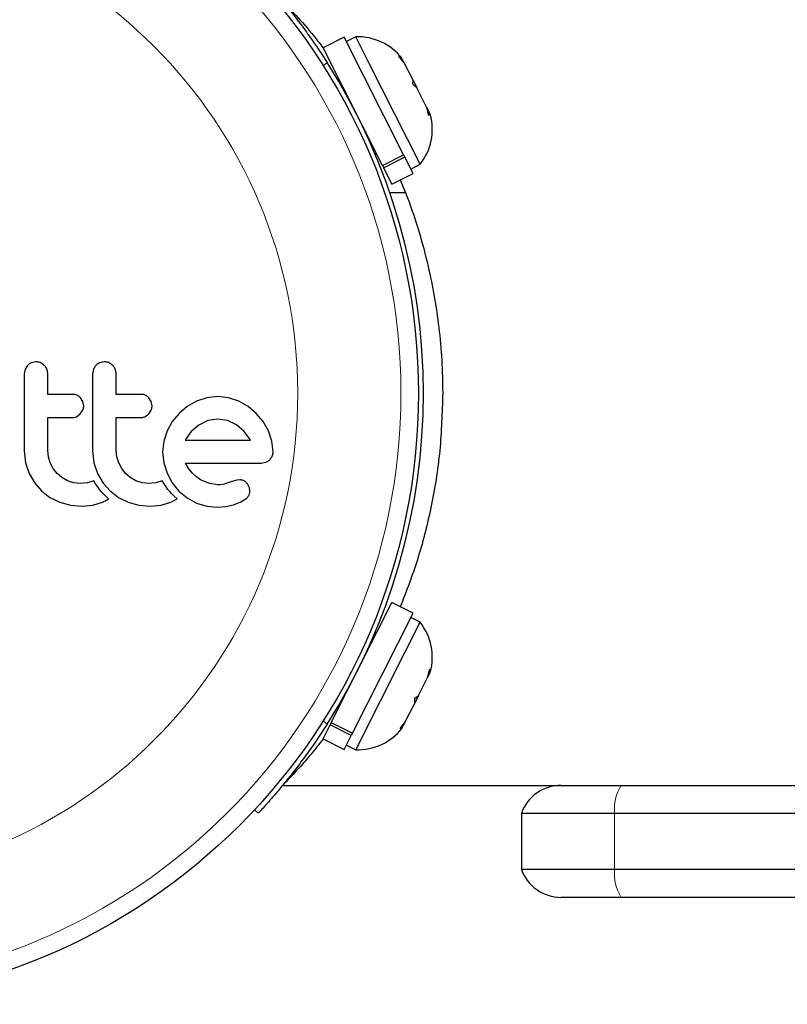
# Model space of a CAD drawing. Extents: x -131 to 130, y 0 to 76.
# Drawn here: x -74 to -71, y 23 to 27 of the extents above; entities that cross this region are included whole.
import ezdxf

# ---------------------------------------------------------------- set-up
doc = ezdxf.new("R2010")
doc.units = 0
doc.header["$LTSCALE"] = 0.125
doc.header["$MEASUREMENT"] = 0
doc.layers.add('CONTOUR', color=7, linetype='CONTINUOUS')

msp = doc.modelspace()

# ---------------------------------------------------------------- linework, layer by layer
at = {"layer": 'CONTOUR', "lineweight": 25}
for p, q in [((-72.4355, 26.9883), (-72.4774, 26.9672)), ((-72.3742, 26.8667), (-72.4355, 26.9883)), ((-72.4873, 26.9868), (-72.5819, 26.9391)), ((-72.2224, 26.4614), (-72.4873, 26.9868)), ((-72.3169, 26.4137), (-72.5819, 26.9391)), ((-72.2444, 26.9022), (-72.2269, 26.8868)), ((-72.2197, 26.8726), (-72.2444, 26.9022)), ((-72.1485, 26.4191), (-72.3742, 26.8667)), ((-72.2197, 26.8726), (-72.2269, 26.8868)), ((-72.1803, 26.7945), (-72.2197, 26.8726)), ((-72.5129, 26.8023), (-72.5186, 26.7994)), ((-72.1809, 26.7763), (-72.1803, 26.7945)), ((-72.1634, 26.7609), (-72.1809, 26.7763)), ((-72.1803, 26.7945), (-72.1634, 26.7609)), ((-72.1199, 26.6746), (-72.1634, 26.7609)), ((-72.1199, 26.6746), (-72.1102, 26.6553)), ((-72.1032, 26.6414), (-72.1102, 26.6553)), ((-72.3498, 26.4646), (-72.344, 26.4675)), ((-72.3169, 26.4137), (-72.2224, 26.4614)), ((-72.2224, 26.4614), (-72.217, 26.4507)), ((-72.217, 26.4507), (-72.3115, 26.403)), ((-72.1805, 26.3783), (-72.217, 26.4507)), ((-72.1904, 26.398), (-72.1485, 26.4191)), ((-72.3169, 26.4137), (-72.3115, 26.403)), ((-72.2751, 26.3307), (-72.3115, 26.403)), ((-72.2751, 26.3307), (-72.1805, 26.3783)), ((-72.284, 26.2928), (-72.2144, 26.2928)), ((-72.1451, 25.6468), (-72.1454, 25.6468)), ((-73.8648, 25.5372), (-73.8857, 25.533)), ((-73.5592, 25.5372), (-73.5802, 25.533)), ((-73.9131, 25.5045), (-73.9171, 25.4828)), ((-73.9024, 25.5215), (-73.9131, 25.5045)), ((-73.6076, 25.5044), (-73.6116, 25.4828)), ((-73.6546, 25.3596), (-73.6652, 25.3767)), ((-73.3491, 25.3596), (-73.3596, 25.3767)), ((-73.1467, 25.3615), (-73.1886, 25.3375)), ((-73.1012, 25.3769), (-73.1467, 25.3615)), ((-73.0521, 25.3822), (-73.1012, 25.3769)), ((-73.0049, 25.377), (-73.0521, 25.3822)), ((-72.959, 25.3615), (-73.0049, 25.377)), ((-72.9168, 25.3375), (-72.959, 25.3615)), ((-73.6662, 25.3047), (-73.6548, 25.3223)), ((-73.651, 25.3409), (-73.6546, 25.3596)), ((-73.3607, 25.3047), (-73.3493, 25.3222)), ((-73.3455, 25.3409), (-73.3491, 25.3596)), ((-73.1886, 25.3375), (-73.2252, 25.3072)), ((-72.8804, 25.3072), (-72.9168, 25.3375)), ((-73.6829, 25.2925), (-73.6662, 25.3047)), ((-73.3774, 25.2925), (-73.3607, 25.3047)), ((-73.2252, 25.3072), (-73.2556, 25.2709)), ((-73.0972, 25.2747), (-73.1371, 25.2553)), ((-73.0521, 25.2815), (-73.0972, 25.2747)), ((-73.0088, 25.275), (-73.0521, 25.2815)), ((-72.969, 25.2558), (-73.0088, 25.275)), ((-72.8501, 25.2708), (-72.8804, 25.3072)), ((-73.2556, 25.2709), (-73.279, 25.2287)), ((-73.1371, 25.2553), (-73.1708, 25.2259)), ((-72.9349, 25.2267), (-72.969, 25.2558)), ((-72.8261, 25.2287), (-72.8501, 25.2708)), ((-73.279, 25.2287), (-73.2938, 25.1829)), ((-73.196, 25.1909), (-73.1977, 25.1877)), ((-73.1708, 25.2259), (-73.196, 25.1909)), ((-72.9071, 25.1899), (-72.9349, 25.2267)), ((-72.9055, 25.1869), (-72.9071, 25.1899)), ((-72.8106, 25.1827), (-72.8261, 25.2287)), ((-73.9171, 25.1416), (-73.9107, 25.0865)), ((-73.8086, 25.1129), (-73.8114, 25.1416)), ((-73.6116, 25.1416), (-73.6052, 25.0866)), ((-73.5031, 25.1129), (-73.5059, 25.1416)), ((-73.2938, 25.1829), (-73.2987, 25.1355)), ((-72.8055, 25.1355), (-72.8106, 25.1827)), ((-72.1454, 25.1468), (-72.1454, 25.1468)), ((-72.1454, 25.1468), (-72.1451, 25.1468)), ((-73.8004, 25.0858), (-73.8086, 25.1129)), ((-73.4948, 25.0858), (-73.5031, 25.1129)), ((-73.2987, 25.1355), (-73.2937, 25.0862)), ((-73.9107, 25.0865), (-73.8949, 25.0394)), ((-73.7871, 25.0607), (-73.8004, 25.0858)), ((-73.7697, 25.0389), (-73.7871, 25.0607)), ((-73.6052, 25.0866), (-73.5894, 25.0394)), ((-73.4815, 25.0606), (-73.4948, 25.0858)), ((-73.4641, 25.0389), (-73.4815, 25.0606)), ((-73.2937, 25.0862), (-73.279, 25.0399)), ((-73.1812, 25.06), (-73.197, 25.0852)), ((-73.1654, 25.0404), (-73.1812, 25.06)), ((-72.8588, 25.0852), (-72.8374, 25.0887)), ((-73.8949, 25.0394), (-73.87, 24.9964)), ((-73.7483, 25.0209), (-73.7697, 25.0389)), ((-73.7233, 25.0067), (-73.7483, 25.0209)), ((-73.5894, 25.0394), (-73.5645, 24.9963)), ((-73.4429, 25.0209), (-73.4641, 25.0389)), ((-73.4178, 25.0067), (-73.4429, 25.0209)), ((-73.279, 25.0399), (-73.2557, 24.9971)), ((-73.1473, 25.0233), (-73.1654, 25.0404)), ((-73.1291, 25.0107), (-73.1473, 25.0233)), ((-73.0889, 24.9938), (-73.1291, 25.0107)), ((-72.9532, 25.0106), (-72.968, 25.0092)), ((-73.87, 24.9964), (-73.8391, 24.9609)), ((-73.696, 24.9977), (-73.7233, 25.0067)), ((-73.6664, 24.9946), (-73.696, 24.9977)), ((-73.6341, 24.9977), (-73.6664, 24.9946)), ((-73.6058, 25.0063), (-73.6341, 24.9977)), ((-73.5977, 24.9922), (-73.6058, 25.0063)), ((-73.5887, 24.9787), (-73.5977, 24.9922)), ((-73.5803, 24.9675), (-73.5887, 24.9787)), ((-73.571, 24.9565), (-73.5803, 24.9675)), ((-73.5645, 24.9963), (-73.5336, 24.9609)), ((-73.3904, 24.9977), (-73.4178, 25.0067)), ((-73.3609, 24.9946), (-73.3904, 24.9977)), ((-73.3286, 24.9977), (-73.3609, 24.9946)), ((-73.3003, 25.0063), (-73.3286, 24.9977)), ((-73.2922, 24.9922), (-73.3003, 25.0063)), ((-73.2832, 24.9787), (-73.2922, 24.9922)), ((-73.2748, 24.9675), (-73.2832, 24.9787)), ((-73.2654, 24.9565), (-73.2748, 24.9675)), ((-73.2557, 24.9971), (-73.2257, 24.9604)), ((-73.0521, 24.9886), (-73.0889, 24.9938)), ((-73.0415, 24.9889), (-73.0521, 24.9886)), ((-73.0324, 24.9898), (-73.0415, 24.9889)), ((-73.0234, 24.9915), (-73.0324, 24.9898)), ((-73.0158, 24.9936), (-73.0234, 24.9915)), ((-72.9897, 25.0027), (-73.0158, 24.9936)), ((-72.968, 25.0092), (-72.9897, 25.0027)), ((-72.9111, 24.9747), (-72.9203, 24.9934)), ((-73.8391, 24.9609), (-73.8019, 24.9323)), ((-73.8019, 24.9323), (-73.7575, 24.9106)), ((-73.5632, 24.9481), (-73.571, 24.9565)), ((-73.5541, 24.939), (-73.5632, 24.9481)), ((-73.5551, 24.9169), (-73.5398, 24.9256)), ((-73.5398, 24.9256), (-73.5541, 24.939)), ((-73.5336, 24.9609), (-73.4963, 24.9323)), ((-73.4963, 24.9323), (-73.452, 24.9106)), ((-73.2577, 24.9481), (-73.2654, 24.9565)), ((-73.2486, 24.939), (-73.2577, 24.9481)), ((-73.2497, 24.9169), (-73.2342, 24.9256)), ((-73.2342, 24.9256), (-73.2486, 24.939)), ((-73.2257, 24.9604), (-73.1896, 24.9301)), ((-73.1896, 24.9301), (-73.1472, 24.9066)), ((-72.949, 24.912), (-72.9232, 24.9292)), ((-73.7575, 24.9106), (-73.7099, 24.8975)), ((-73.7099, 24.8975), (-73.6584, 24.8929)), ((-73.6584, 24.8929), (-73.6101, 24.8977)), ((-73.6101, 24.8977), (-73.5673, 24.9111)), ((-73.5673, 24.9111), (-73.5551, 24.9169)), ((-73.452, 24.9106), (-73.4044, 24.8975)), ((-73.4044, 24.8975), (-73.3529, 24.8929)), ((-73.3529, 24.8929), (-73.3046, 24.8977)), ((-73.3046, 24.8977), (-73.2618, 24.9111)), ((-73.2618, 24.9111), (-73.2497, 24.9169)), ((-73.1472, 24.9066), (-73.1012, 24.8924)), ((-73.1012, 24.8924), (-73.0531, 24.889)), ((-73.0531, 24.889), (-73.0161, 24.8921)), ((-73.0161, 24.8921), (-72.9826, 24.899)), ((-72.9826, 24.899), (-72.949, 24.912)), ((-72.5455, 23.9266), (-72.2751, 24.4629)), ((-72.1805, 24.4153), (-72.2751, 24.4629)), ((-72.4509, 23.879), (-72.1805, 24.4153)), ((-72.1485, 24.3745), (-72.1904, 24.3957)), ((-72.2163, 24.2401), (-72.1485, 24.3745)), ((-72.344, 24.3261), (-72.3498, 24.329)), ((-72.4355, 23.8053), (-72.2163, 24.2401)), ((-72.1152, 24.1284), (-72.1059, 24.1659)), ((-72.1152, 24.1284), (-72.1072, 24.1443)), ((-72.1059, 24.1659), (-72.1072, 24.1443)), ((-72.156, 24.0475), (-72.1152, 24.1284)), ((-72.156, 24.0475), (-72.173, 24.0136)), ((-72.1717, 24.0355), (-72.156, 24.0475)), ((-72.2153, 23.9298), (-72.173, 24.0138)), ((-72.173, 24.0138), (-72.1717, 24.0355)), ((-72.5186, 23.9942), (-72.5129, 23.9913)), ((-72.5819, 23.8545), (-72.5505, 23.9166)), ((-72.5455, 23.9266), (-72.5505, 23.9166)), ((-72.456, 23.8689), (-72.5505, 23.9166)), ((-72.5455, 23.9266), (-72.4509, 23.879)), ((-72.2298, 23.9011), (-72.2243, 23.912)), ((-72.2153, 23.9298), (-72.2243, 23.912)), ((-72.4873, 23.8068), (-72.456, 23.8689)), ((-72.4509, 23.879), (-72.456, 23.8689)), ((-72.5819, 23.8545), (-72.4873, 23.8068)), ((-72.4774, 23.8264), (-72.4355, 23.8053)), ((-72.7592, 23.6468), (-71.5197, 23.6468)), ((-71.5197, 23.6468), (-71.2505, 23.6468)), ((-71.2505, 23.6468), (-0.884, 23.6468)), ((-72.8718, 23.5223), (-72.8883, 23.5376)), ((-71.2801, 23.5218), (-71.6965, 23.5218)), ((-71.6965, 23.5218), (-71.6965, 23.2718)), ((-0.884, 23.5218), (-71.2801, 23.5218)), ((-71.2801, 23.2718), (-71.6965, 23.2718)), ((-0.884, 23.2718), (-71.2801, 23.2718)), ((-71.2505, 23.1468), (-71.5197, 23.1468)), ((-0.884, 23.1468), (-71.2505, 23.1468))]:
    msp.add_line(p, q, dxfattribs=at)
at = {"layer": 'CONTOUR', "lineweight": 18}
for p, q in [((-72.5646, 26.8742), (-72.5813, 26.8586)), ((-72.5813, 23.935), (-72.5646, 23.9194)), ((-71.2801, 23.5218), (-71.2801, 23.2718))]:
    msp.add_line(p, q, dxfattribs=at)
at = {"layer": 'CONTOUR', "lineweight": 25}
msp.add_circle((-74.884, 25.3968), 2.7275, dxfattribs=at)
at = {"layer": 'CONTOUR', "lineweight": 18}
for radius in [2.6495, 2.1886]:
    msp.add_circle((-74.884, 25.3968), radius, dxfattribs=at)
at = {"layer": 'CONTOUR', "lineweight": 25}
for centre, radius, start, end in [((-72.4285, 26.7345), 0.2539, 38.4988, 91.5871), ((-74.884, 25.3968), 2.75, 327.5038, 32.4962), ((-72.3484, 26.5756), 0.2539, 321.9284, 15.0166), ((-72.3484, 24.218), 0.2539, 344.9834, 38.0716), ((-72.4285, 24.0591), 0.2539, 268.4129, 321.5012), ((-71.5197, 23.4593), 0.1875, 90, 160.5288), ((-71.5197, 23.3343), 0.1875, 199.4712, 270)]:
    msp.add_arc(centre, radius, start, end, dxfattribs=at)
at = {"layer": 'CONTOUR', "lineweight": 18}
for centre, start, end in [((-71.0953, 23.5441), 146.5106, 186.8724), ((-71.0953, 23.2495), 173.1276, 213.4894)]:
    msp.add_arc(centre, 0.1862, start, end, dxfattribs=at)
at = {"layer": 'CONTOUR', "lineweight": 25}
for points, knots in [([(-72.8718, 27.2713), (-72.8709, 27.2703), (-72.869, 27.2683), (-72.8541, 27.2522), (-72.8309, 27.2266), (-72.7999, 27.1913), (-72.7623, 27.1467), (-72.72, 27.0942), (-72.6745, 27.0346), (-72.6218, 26.9618), (-72.5855, 26.9063), (-72.5646, 26.8742)], [0, 0, 0, 0, 0.107011, 0.214022, 0.321039, 0.428054, 0.534917, 0.641776, 0.748021, 0.85427, 1, 1, 1, 1]), ([(-72.7621, 27.1462), (-72.7623, 27.1464), (-72.7667, 27.1509), (-72.7505, 27.1346), (-72.7094, 27.0909), (-72.6486, 27.0251), (-72.5978, 26.9596), (-72.5798, 26.9362)], [0, 0, 0, 0, 0.011431, 0.257126, 0.509958, 0.825635, 1, 1, 1, 1]), ([(-72.1107, 26.6372), (-72.112, 26.6435), (-72.1144, 26.6561), (-72.1181, 26.6684), (-72.1199, 26.6746)], [0, 0, 0, 0, 0.498946, 1, 1, 1, 1]), ([(-72.1102, 26.6553), (-72.11, 26.6524), (-72.1096, 26.6466), (-72.1104, 26.6403), (-72.1107, 26.6372)], [0, 0, 0, 0, 0.498994, 1, 1, 1, 1]), ([(-72.2377, 26.3495), (-72.2267, 26.3229), (-72.1965, 26.2505), (-72.1538, 26.1215), (-72.1139, 25.9739), (-72.0845, 25.8296), (-72.0639, 25.6897), (-72.0506, 25.5449), (-72.0489, 25.4462), (-72.048, 25.3968)], [0, 0, 0, 0, 0.097829, 0.267036, 0.436207, 0.57446, 0.712698, 0.856352, 1, 1, 1, 1]), ([(-73.8272, 25.5214), (-73.8318, 25.5253), (-73.8411, 25.533), (-73.8549, 25.5368), (-73.8628, 25.5371), (-73.8648, 25.5372)], [0, 0, 0, 0, 0.4267, 0.853338, 1, 1, 1, 1]), ([(-73.5217, 25.5214), (-73.5263, 25.5253), (-73.5357, 25.5331), (-73.5495, 25.5368), (-73.5573, 25.5371), (-73.5592, 25.5372)], [0, 0, 0, 0, 0.4293249, 0.8583432, 1, 1, 1, 1]), ([(-73.8857, 25.533), (-73.8907, 25.5304), (-73.8967, 25.5272), (-73.9015, 25.5224), (-73.9024, 25.5215)], [0, 0, 0, 0, 0.820103, 1, 1, 1, 1]), ([(-73.8114, 25.4828), (-73.812, 25.4889), (-73.8132, 25.5009), (-73.8202, 25.5138), (-73.8257, 25.5198), (-73.8272, 25.5214)], [0, 0, 0, 0, 0.422247, 0.844545, 1, 1, 1, 1]), ([(-73.5969, 25.5215), (-73.6004, 25.5171), (-73.6047, 25.5118), (-73.6072, 25.5055), (-73.6076, 25.5044)], [0, 0, 0, 0, 0.838131, 1, 1, 1, 1]), ([(-73.5802, 25.533), (-73.5852, 25.5304), (-73.5912, 25.5272), (-73.596, 25.5224), (-73.5969, 25.5215)], [0, 0, 0, 0, 0.828821, 1, 1, 1, 1]), ([(-73.5059, 25.4828), (-73.5065, 25.4888), (-73.5076, 25.5006), (-73.5145, 25.5135), (-73.52, 25.5196), (-73.5217, 25.5214)], [0, 0, 0, 0, 0.4136, 0.827138, 1, 1, 1, 1]), ([(-73.9171, 25.4828), (-73.9171, 25.426), (-73.9171, 25.3122), (-73.9171, 25.1986), (-73.9171, 25.1416)], [0, 0, 0, 0, 0.499063, 1, 1, 1, 1]), ([(-73.8114, 25.3922), (-73.8114, 25.4072), (-73.8114, 25.4374), (-73.8114, 25.4676), (-73.8114, 25.4828)], [0, 0, 0, 0, 0.496842, 1, 1, 1, 1]), ([(-73.6116, 25.4828), (-73.6116, 25.4263), (-73.6116, 25.3125), (-73.6116, 25.1988), (-73.6116, 25.1416)], [0, 0, 0, 0, 0.4966624, 1, 1, 1, 1]), ([(-73.5059, 25.3922), (-73.5059, 25.4071), (-73.5059, 25.4373), (-73.5059, 25.4675), (-73.5059, 25.4828)], [0, 0, 0, 0, 0.491937, 1, 1, 1, 1]), ([(-73.7004, 25.3922), (-73.7213, 25.3922), (-73.7582, 25.3922), (-73.7953, 25.3922), (-73.8114, 25.3922)], [0, 0, 0, 0, 0.566841, 1, 1, 1, 1]), ([(-73.6652, 25.3767), (-73.6692, 25.3803), (-73.6774, 25.3876), (-73.6903, 25.3918), (-73.698, 25.3921), (-73.7004, 25.3922)], [0, 0, 0, 0, 0.409722, 0.819316, 1, 1, 1, 1]), ([(-73.3948, 25.3922), (-73.4209, 25.3922), (-73.4578, 25.3922), (-73.495, 25.3922), (-73.5059, 25.3922)], [0, 0, 0, 0, 0.7069896, 1, 1, 1, 1]), ([(-73.3596, 25.3767), (-73.3638, 25.3804), (-73.3721, 25.3878), (-73.385, 25.3918), (-73.3926, 25.3921), (-73.3948, 25.3922)], [0, 0, 0, 0, 0.413776, 0.827157, 1, 1, 1, 1]), ([(-72.048, 25.3968), (-72.0506, 25.3112), (-72.0558, 25.1371), (-72.097, 24.8862), (-72.1573, 24.6503), (-72.2107, 24.5123), (-72.2372, 24.4439)], [0, 0, 0, 0, 0.249184, 0.506493, 0.755491, 1, 1, 1, 1]), ([(-73.6548, 25.3223), (-73.6531, 25.3273), (-73.6512, 25.3334), (-73.6511, 25.3397), (-73.651, 25.3409)], [0, 0, 0, 0, 0.8205274, 1, 1, 1, 1]), ([(-73.3493, 25.3222), (-73.3477, 25.3271), (-73.3457, 25.3332), (-73.3456, 25.3396), (-73.3455, 25.3409)], [0, 0, 0, 0, 0.802012, 1, 1, 1, 1]), ([(-73.8114, 25.2886), (-73.7954, 25.2886), (-73.7583, 25.2886), (-73.7214, 25.2886), (-73.7004, 25.2886)], [0, 0, 0, 0, 0.431607, 1, 1, 1, 1]), ([(-73.8114, 25.1416), (-73.8114, 25.1665), (-73.8114, 25.2155), (-73.8114, 25.2645), (-73.8114, 25.2886)], [0, 0, 0, 0, 0.508908, 1, 1, 1, 1]), ([(-73.7004, 25.2886), (-73.6956, 25.289), (-73.6896, 25.2895), (-73.6841, 25.292), (-73.6829, 25.2925)], [0, 0, 0, 0, 0.791674, 1, 1, 1, 1]), ([(-73.5059, 25.2886), (-73.4951, 25.2886), (-73.4579, 25.2886), (-73.421, 25.2886), (-73.3948, 25.2886)], [0, 0, 0, 0, 0.290987, 1, 1, 1, 1]), ([(-73.5059, 25.1416), (-73.5059, 25.1672), (-73.5059, 25.2162), (-73.5059, 25.2652), (-73.5059, 25.2886)], [0, 0, 0, 0, 0.522406, 1, 1, 1, 1]), ([(-73.3948, 25.2886), (-73.39, 25.289), (-73.384, 25.2896), (-73.3784, 25.292), (-73.3774, 25.2925)], [0, 0, 0, 0, 0.809019, 1, 1, 1, 1]), ([(-73.1977, 25.1877), (-73.1977, 25.1876), (-73.1979, 25.1874), (-73.1979, 25.1871), (-73.198, 25.1869)], [0, 0, 0, 0, 0.1476194, 1, 1, 1, 1]), ([(-73.198, 25.1869), (-73.1657, 25.1869), (-73.0667, 25.1869), (-72.9704, 25.1869), (-72.9055, 25.1869)], [0, 0, 0, 0, 0.325998, 1, 1, 1, 1]), ([(-72.8374, 25.0887), (-72.8326, 25.091), (-72.8266, 25.0939), (-72.8216, 25.0988), (-72.8205, 25.0998)], [0, 0, 0, 0, 0.787974, 1, 1, 1, 1]), ([(-72.8205, 25.0998), (-72.8169, 25.1043), (-72.8125, 25.1095), (-72.8097, 25.1159), (-72.8092, 25.1169)], [0, 0, 0, 0, 0.842035, 1, 1, 1, 1]), ([(-72.8092, 25.1169), (-72.8077, 25.1214), (-72.8057, 25.1275), (-72.8055, 25.1339), (-72.8055, 25.1355)], [0, 0, 0, 0, 0.739318, 1, 1, 1, 1]), ([(-73.197, 25.0852), (-73.1575, 25.0852), (-73.0427, 25.0852), (-72.9316, 25.0852), (-72.8588, 25.0852)], [0, 0, 0, 0, 0.3440722, 1, 1, 1, 1]), ([(-72.9345, 25.0058), (-72.9395, 25.0079), (-72.9456, 25.0103), (-72.9521, 25.0106), (-72.9532, 25.0106)], [0, 0, 0, 0, 0.825853, 1, 1, 1, 1]), ([(-72.9203, 24.9934), (-72.9235, 24.9972), (-72.9278, 25.0021), (-72.9332, 25.0051), (-72.9345, 25.0058)], [0, 0, 0, 0, 0.760588, 1, 1, 1, 1]), ([(-72.9092, 24.9573), (-72.9092, 24.9622), (-72.9092, 24.9681), (-72.9108, 24.9737), (-72.9111, 24.9747)], [0, 0, 0, 0, 0.81864, 1, 1, 1, 1]), ([(-72.9232, 24.9292), (-72.9203, 24.9321), (-72.9166, 24.9358), (-72.9141, 24.9406), (-72.9135, 24.9416)], [0, 0, 0, 0, 0.783779, 1, 1, 1, 1]), ([(-72.9135, 24.9416), (-72.9119, 24.9455), (-72.9099, 24.9506), (-72.9093, 24.956), (-72.9092, 24.9573)], [0, 0, 0, 0, 0.771049, 1, 1, 1, 1]), ([(-72.5646, 23.9194), (-72.5799, 23.8958), (-72.6105, 23.8488), (-72.6577, 23.7818), (-72.7041, 23.7198), (-72.7478, 23.6646), (-72.787, 23.6174), (-72.8205, 23.5788), (-72.8463, 23.5499), (-72.8671, 23.5274), (-72.8701, 23.5242), (-72.8718, 23.5223)], [0, 0, 0, 0, 0.106905, 0.213799, 0.320758, 0.427717, 0.533754, 0.639794, 0.74622, 0.852646, 1, 1, 1, 1]), ([(-72.24, 23.9001), (-72.2357, 23.9048), (-72.2269, 23.9143), (-72.2192, 23.9246), (-72.2153, 23.9298)], [0, 0, 0, 0, 0.498946, 1, 1, 1, 1]), ([(-72.2243, 23.912), (-72.2266, 23.9099), (-72.2314, 23.9056), (-72.2371, 23.9019), (-72.24, 23.9001)], [0, 0, 0, 0, 0.498994, 1, 1, 1, 1]), ([(-72.5812, 23.8541), (-72.5957, 23.8358), (-72.6296, 23.7928), (-72.6818, 23.7328), (-72.731, 23.6793), (-72.7609, 23.6486), (-72.7596, 23.6499), (-72.7592, 23.6504)], [0, 0, 0, 0, 0.14302, 0.334711, 0.590667, 0.853294, 1, 1, 1, 1])]:
    msp.add_open_spline(points, degree=3, knots=knots, dxfattribs=at)

doc.saveas('drawing.dxf')
